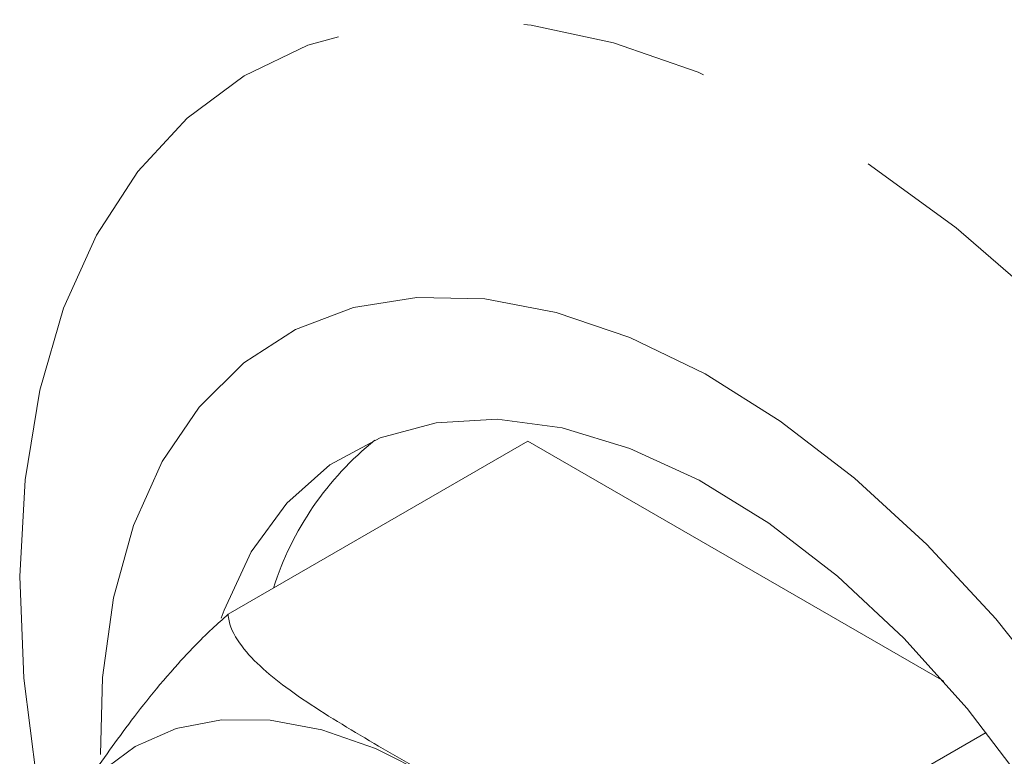
# Model space of a CAD drawing. Units: millimetres. Extents: x 11 to 1180, y 5 to 832.
# Drawn here: x 955 to 962, y 544 to 549 of the extents above; entities that cross this region are included whole.
import ezdxf

# ---------------------------------------------------------------- set-up
doc = ezdxf.new("R2010")
doc.units = ezdxf.units.MM
doc.linetypes.add('PHANTOM', pattern=[12.7, 6.35, -1.27, 1.27, -1.27, 1.27, -1.27])

msp = doc.modelspace()

# ---------------------------------------------------------------- linework, layer by layer
at = {"color": 7, "linetype": 'Continuous', "lineweight": 15}
for p, q in [((958.405573, 546.311169), (956.372641, 545.137582)), ((961.226235, 544.682835), (958.405573, 546.311169)), ((961.514811, 544.335266), (959.638627, 543.252168))]:
    msp.add_line(p, q, dxfattribs=at)
at = {"color": 8, "linetype": 'PHANTOM', "lineweight": 0, "flags": 128}
for points in [[(955.142368, 543.637443), (955.077949, 543.981973), (954.986266, 544.702942), (954.958322, 545.394682), (954.994451, 546.048916), (955.09422, 546.657815), (955.256436, 547.214092), (955.479158, 547.711091), (955.759719, 548.142863), (956.094764, 548.504243), (956.480281, 548.790904), (956.911659, 548.999418), (957.383735, 549.127289), (957.890859, 549.172986), (958.426963, 549.135963), (958.985632, 549.016663), (959.56018, 548.816514), (960.143731, 548.53791), (960.729303, 548.184186), (961.309888, 547.759574), (961.878539, 547.269156), (962.428449, 546.7188), (962.95304, 546.115093), (963.446033, 545.465258), (963.901528, 544.777073), (964.314076, 544.058772), (964.678738, 543.318952), (964.991152, 542.566465), (965.247578, 541.810317), (965.444948, 541.059555), (965.5809, 540.323164), (965.653808, 539.609957), (965.662798, 538.928468), (965.607764, 538.286853), (965.489363, 537.692788), (965.309013, 537.153384), (965.309013, 537.153384)], [(957.740469, 544.041799), (957.371285, 544.226981), (957.008418, 544.353111), (956.658077, 544.418029), (956.326255, 544.420624), (956.018631, 544.360852), (955.740469, 544.239737), (955.496527, 544.05935), (955.290979, 543.822777)]]:
    msp.add_lwpolyline(points, dxfattribs=at)
at = {"color": 7, "linetype": 'Continuous', "lineweight": 15, "flags": 128}
for points in [[(955.50725, 544.18579), (955.520691, 544.708331), (955.594721, 545.249323), (955.729877, 545.740235), (955.924141, 546.17373), (956.174608, 546.54333), (956.477536, 546.843511), (956.828398, 547.069788), (957.22195, 547.218779), (957.65231, 547.288257), (958.113049, 547.277184), (958.597279, 547.185725), (959.097765, 547.015248), (959.607026, 546.7683), (960.117453, 546.448571), (960.621418, 546.06084), (961.111389, 545.610901), (961.580043, 545.105477), (962.020378, 544.552123), (962.425811, 543.959108)], [(963.220546, 539.857176), (963.189, 540.419559), (963.094926, 541.008327), (962.940001, 541.612975), (962.726991, 542.222713), (962.459697, 542.826661), (962.142889, 543.414039), (961.78222, 543.974367), (961.384125, 544.497646), (960.955711, 544.974538), (960.50462, 545.396533), (960.038904, 545.756099), (959.566873, 546.046821), (959.096949, 546.263511), (958.63752, 546.402302), (958.196783, 546.460717), (957.782604, 546.437713), (957.402373, 546.333702), (957.062876, 546.150539), (956.770171, 545.891493), (956.529482, 545.561186), (956.345103, 545.165514), (956.325818, 545.110706)]]:
    msp.add_lwpolyline(points, dxfattribs=at)
at = {"color": 7, "linetype": 'Continuous', "lineweight": 15}
msp.add_arc((958.68829, 544.676131), 2.108003, 128.7706585, 162.3689591, dxfattribs=at)
for points, knots in [([(955.290979, 543.822777), (955.325362, 543.871687), (955.451328, 544.050872), (955.670202, 544.361895), (955.946832, 544.714647), (956.207769, 544.990124), (956.33581, 545.104641), (956.372641, 545.137582)], [0, 0, 0, 0, 0.12241845, 0.44849087, 0.77803138, 0.93615113, 1, 1, 1, 1]), ([(956.372641, 545.137582), (956.373187, 545.12987), (956.377899, 545.063346), (956.468831, 544.883243), (956.771949, 544.619364), (957.234644, 544.332448), (957.571568, 544.13885), (957.740469, 544.041799)], [0, 0, 0, 0, 0.016831428, 0.145191347, 0.401354172, 0.69989844, 1, 1, 1, 1])]:
    msp.add_open_spline(points, degree=3, knots=knots, dxfattribs=at)

doc.saveas('drawing.dxf')
